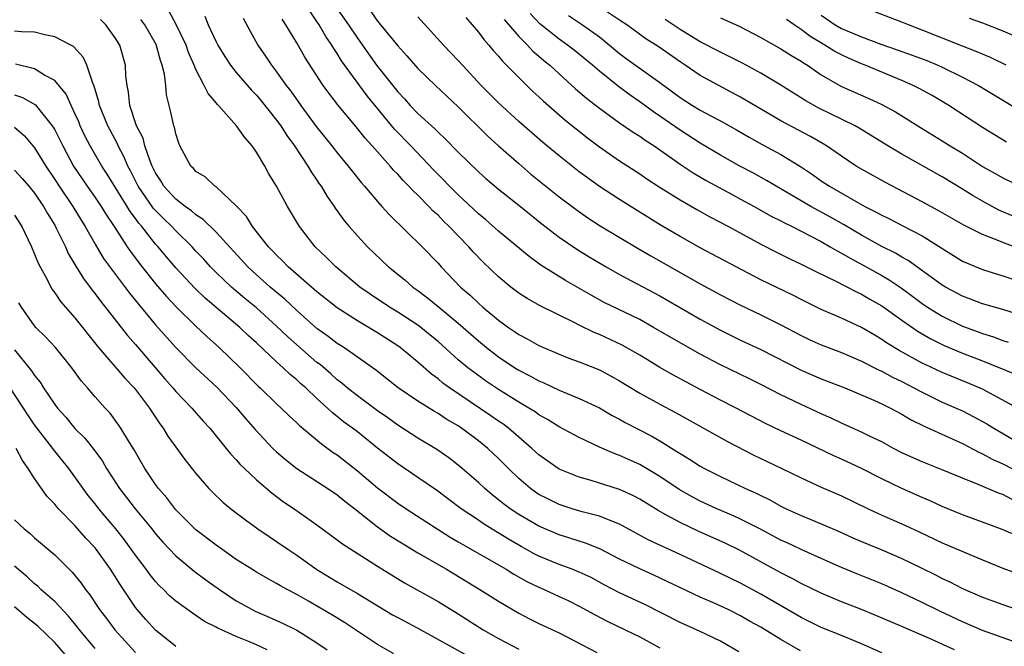
# Model space of a CAD drawing. Units: inches. Extents: x 2574000 to 2577000, y 1545000 to 1548000.
# Drawn here: x 2575320 to 2575417, y 1545081 to 1545144 of the extents above; entities that cross this region are included whole.
import ezdxf

# ---------------------------------------------------------------- set-up
doc = ezdxf.new("R2010")
doc.units = ezdxf.units.IN
doc.header["$MEASUREMENT"] = 0
doc.layers.add('LD25741545_2ft', color=113, linetype='Continuous')

msp = doc.modelspace()

# ---------------------------------------------------------------- linework, layer by layer
at = {"layer": 'LD25741545_2ft'}
for points, elevation in [([(2575419, 1545081.514), (2575415, 1545082.935), (2575413, 1545083.778), (2575410.813, 1545084.813), (2575409, 1545085.723), (2575407, 1545086.677), (2575405, 1545087.565), (2575402.54, 1545088.54), (2575401, 1545089.176), (2575399, 1545090.079), (2575397, 1545090.956), (2575395.614, 1545091.614), (2575395, 1545091.888), (2575392.917, 1545093), (2575391, 1545093.983), (2575390.302, 1545094.302), (2575388.656, 1545095), (2575387, 1545095.776), (2575386.197, 1545096.197), (2575384.924, 1545096.924), (2575383, 1545098.192), (2575381, 1545099.389), (2575379, 1545100.303), (2575378.478, 1545100.478), (2575377, 1545101.121), (2575375, 1545102.063), (2575373, 1545103.132), (2575371.853, 1545103.853), (2575371, 1545104.335), (2575370.62, 1545104.62), (2575370.017, 1545105), (2575369, 1545105.592), (2575367, 1545106.826), (2575365.706, 1545107.706), (2575364.539, 1545108.539), (2575363.943, 1545109), (2575363, 1545109.79), (2575361, 1545111.594), (2575360.238, 1545112.237), (2575359.281, 1545113), (2575359, 1545113.209), (2575357, 1545114.511), (2575356.193, 1545115), (2575354.283, 1545116.283), (2575353.252, 1545117), (2575350.869, 1545119), (2575349.936, 1545119.936), (2575348.827, 1545121), (2575347.273, 1545123), (2575347.164, 1545123.164), (2575346.066, 1545125), (2575344.993, 1545127), (2575344.237, 1545128.237), (2575343.844, 1545129), (2575343, 1545130.384), (2575342.557, 1545131), (2575341.832, 1545131.832), (2575341.019, 1545133), (2575339.245, 1545135), (2575339.119, 1545135.119), (2575339, 1545135.278), (2575338.198, 1545136.198), (2575337.811, 1545137), (2575337, 1545138.559), (2575336.826, 1545139), (2575336.274, 1545140.274), (2575336.026, 1545141), (2575335.034, 1545143.034), (2575334.334, 1545144.334)], 8178), ([(2575417.932, 1545095.932), (2575417, 1545096.407), (2575416.562, 1545096.562), (2575414.574, 1545097.426), (2575413, 1545098.042), (2575411, 1545098.871), (2575409, 1545099.653), (2575407, 1545100.558), (2575406.15, 1545101), (2575405, 1545101.63), (2575403.799, 1545102.201), (2575403, 1545102.602), (2575401, 1545103.489), (2575399.983, 1545103.983), (2575399, 1545104.417), (2575397, 1545105.338), (2575395, 1545106.299), (2575393, 1545107.328), (2575391.882, 1545107.882), (2575389, 1545109.273), (2575387, 1545110.331), (2575385.292, 1545111.292), (2575382.373, 1545113), (2575381, 1545113.763), (2575377.48, 1545115.48), (2575376.178, 1545116.178), (2575373.641, 1545117.641), (2575371.182, 1545119.182), (2575370.022, 1545120.022), (2575367, 1545122.548), (2575365.696, 1545123.696), (2575365, 1545124.261), (2575363, 1545126.143), (2575360.601, 1545128.601), (2575358.318, 1545131), (2575356.67, 1545132.67), (2575353.961, 1545135.96), (2575351.436, 1545139.436), (2575351, 1545140.16), (2575350.656, 1545140.655), (2575350.464, 1545141), (2575349.863, 1545141.863), (2575349.211, 1545143), (2575349, 1545143.338), (2575348.326, 1545144.326)], 8186), ([(2575350.838, 1545144.838), (2575352.122, 1545143), (2575353, 1545141.682), (2575354.902, 1545139), (2575357, 1545136.362), (2575357.666, 1545135.666), (2575358.245, 1545135), (2575359, 1545134.213), (2575360.686, 1545132.686), (2575361, 1545132.356), (2575361.713, 1545131.713), (2575363, 1545130.37), (2575365, 1545128.417), (2575365.753, 1545127.753), (2575367, 1545126.698), (2575369, 1545125.125), (2575371.281, 1545123.281), (2575373, 1545121.956), (2575374.75, 1545120.75), (2575375.99, 1545119.99), (2575377.669, 1545119), (2575379, 1545118.253), (2575383, 1545116.126), (2575387, 1545113.826), (2575389, 1545112.714), (2575391, 1545111.728), (2575393, 1545110.797), (2575397, 1545108.753), (2575399, 1545107.9), (2575401.324, 1545107), (2575404.223, 1545105.777), (2575405, 1545105.422), (2575405.862, 1545105), (2575407, 1545104.385), (2575407.857, 1545103.856), (2575409.191, 1545103.191), (2575413, 1545101.481), (2575414.622, 1545100.622), (2575415, 1545100.463), (2575415.934, 1545099.934), (2575417, 1545099.448), (2575419, 1545098.439)], 8188), ([(2575354.325, 1545144.326), (2575355, 1545143.37), (2575355.18, 1545143.181), (2575357, 1545140.913), (2575357.924, 1545139.924), (2575359, 1545138.688), (2575360.736, 1545137), (2575363, 1545134.888), (2575365.953, 1545131.953), (2575367.003, 1545131.003), (2575369, 1545129.238), (2575370.21, 1545128.21), (2575373, 1545125.955), (2575374.686, 1545124.686), (2575375.869, 1545123.869), (2575377.084, 1545123.084), (2575380.833, 1545120.833), (2575382.096, 1545120.096), (2575387, 1545117.323), (2575389, 1545116.239), (2575391, 1545115.203), (2575393, 1545114.25), (2575395, 1545113.264), (2575397, 1545112.19), (2575397.803, 1545111.803), (2575399, 1545111.256), (2575401, 1545110.503), (2575403, 1545109.653), (2575404.75, 1545108.749), (2575405, 1545108.646), (2575406.059, 1545108.059), (2575407, 1545107.618), (2575408.196, 1545107), (2575409, 1545106.561), (2575411, 1545105.595), (2575412.378, 1545105), (2575413, 1545104.713), (2575414.139, 1545104.139), (2575415, 1545103.667), (2575415.423, 1545103.423), (2575416.097, 1545103), (2575419, 1545101.323)], 8190), ([(2575419, 1545114.14), (2575417, 1545114.769), (2575415, 1545115.343), (2575413.805, 1545115.805), (2575413, 1545116.093), (2575411.316, 1545117), (2575411, 1545117.19), (2575407.616, 1545119.617), (2575407, 1545119.958), (2575406.359, 1545120.358), (2575405, 1545121.034), (2575403, 1545122.128), (2575401.197, 1545123.197), (2575399.928, 1545123.928), (2575397.983, 1545125), (2575393.572, 1545127.572), (2575392.282, 1545128.282), (2575390.924, 1545129), (2575389, 1545130.086), (2575387, 1545131.257), (2575385, 1545132.558), (2575383, 1545133.952), (2575382.366, 1545134.366), (2575381, 1545135.384), (2575380.042, 1545136.042), (2575378.893, 1545136.893), (2575377, 1545138.394), (2575376.307, 1545139), (2575374.493, 1545140.494), (2575373.838, 1545141), (2575373, 1545141.57), (2575371.093, 1545143.094), (2575370.131, 1545144.131)], 8198), ([(2575418.123, 1545121), (2575417, 1545121.405), (2575416.287, 1545121.713), (2575415, 1545122.196), (2575413.141, 1545123.141), (2575410.592, 1545124.592), (2575409, 1545125.461), (2575405.367, 1545127.367), (2575403, 1545128.685), (2575402.472, 1545129), (2575401, 1545129.97), (2575399.506, 1545131), (2575399.193, 1545131.193), (2575397.928, 1545131.928), (2575395, 1545133.49), (2575391, 1545135.83), (2575387, 1545137.987), (2575385.513, 1545139), (2575385, 1545139.329), (2575382.841, 1545140.841), (2575381.62, 1545141.62), (2575379.721, 1545143), (2575379, 1545143.458), (2575376.722, 1545145)], 8202), ([(2575417.335, 1545139), (2575415.775, 1545139.775), (2575415, 1545140.084), (2575414.377, 1545140.376), (2575413, 1545140.887), (2575409, 1545142.493), (2575407.662, 1545143), (2575407, 1545143.285), (2575404.309, 1545144.309)], 8212), ([(2575405, 1545080.703), (2575403, 1545081.619), (2575401, 1545082.448), (2575399, 1545083.233), (2575397, 1545084.21), (2575393, 1545086.529), (2575391, 1545087.611), (2575389, 1545088.596), (2575385, 1545090.471), (2575381.903, 1545091.903), (2575379, 1545093.49), (2575378.228, 1545093.772), (2575377, 1545094.284), (2575375.294, 1545094.706), (2575374.308, 1545095), (2575373, 1545095.427), (2575371.943, 1545095.942), (2575371, 1545096.434), (2575370.657, 1545096.658), (2575370.179, 1545097), (2575369, 1545097.993), (2575367.976, 1545099), (2575367, 1545099.997), (2575365.94, 1545101), (2575365, 1545101.755), (2575363.321, 1545103), (2575363, 1545103.216), (2575361.876, 1545103.876), (2575361, 1545104.467), (2575360.656, 1545104.656), (2575359, 1545105.688), (2575357.042, 1545107), (2575354.791, 1545108.791), (2575351.659, 1545111), (2575351, 1545111.414), (2575350.105, 1545112.104), (2575349, 1545112.883), (2575347, 1545114.658), (2575345.8, 1545115.8), (2575344.37, 1545117), (2575342.589, 1545118.589), (2575342.156, 1545119), (2575339, 1545122.444), (2575337.71, 1545123.71), (2575337, 1545124.15), (2575336.551, 1545124.551), (2575335.918, 1545125), (2575335, 1545125.72), (2575333.824, 1545127), (2575333.523, 1545127.523), (2575333, 1545128.312), (2575332.661, 1545129), (2575332.423, 1545129.577), (2575331.939, 1545131), (2575331.75, 1545131.75), (2575331.109, 1545133), (2575330.445, 1545135), (2575330.322, 1545136.322), (2575330.169, 1545137), (2575330.056, 1545137.944), (2575330.012, 1545139), (2575329.445, 1545141), (2575329, 1545141.728), (2575328.073, 1545143), (2575327.53, 1545143.53)], 8174), ([(2575412.229, 1545081), (2575409.969, 1545082.031), (2575407, 1545083.324), (2575404.425, 1545084.425), (2575403, 1545085.011), (2575401, 1545085.788), (2575399, 1545086.634), (2575397, 1545087.605), (2575396.101, 1545088.101), (2575395, 1545088.642), (2575390.892, 1545090.892), (2575389.545, 1545091.545), (2575386.782, 1545092.782), (2575385, 1545093.628), (2575383.579, 1545094.421), (2575382.823, 1545094.823), (2575381, 1545095.948), (2575380.312, 1545096.312), (2575379, 1545096.933), (2575376.197, 1545097.802), (2575375, 1545098.128), (2575373, 1545098.95), (2575371.784, 1545099.784), (2575371, 1545100.352), (2575370.309, 1545101), (2575367.975, 1545103), (2575367.418, 1545103.418), (2575367, 1545103.69), (2575366.232, 1545104.232), (2575362.146, 1545107), (2575361.479, 1545107.479), (2575361, 1545107.885), (2575360.346, 1545108.346), (2575359, 1545109.547), (2575358.195, 1545110.195), (2575357.26, 1545111), (2575357.11, 1545111.109), (2575355, 1545112.465), (2575353, 1545113.658), (2575351, 1545114.936), (2575349, 1545116.514), (2575346.147, 1545119), (2575345.595, 1545119.594), (2575345, 1545120.144), (2575344.59, 1545120.59), (2575344.182, 1545121), (2575342.602, 1545123), (2575342.002, 1545124.002), (2575341.044, 1545125), (2575341, 1545125.062), (2575339, 1545126.924), (2575338.879, 1545127), (2575337.924, 1545127.924), (2575337, 1545128.458), (2575336.756, 1545128.756), (2575336.479, 1545129), (2575335.406, 1545131), (2575335.285, 1545131.285), (2575335, 1545132.179), (2575334.864, 1545132.864), (2575334.811, 1545133), (2575334.484, 1545134.484), (2575334.076, 1545136.077), (2575334, 1545137), (2575333.875, 1545138.125), (2575333.663, 1545139), (2575333.482, 1545139.482), (2575333.042, 1545141.042), (2575331.919, 1545143), (2575331.547, 1545143.547)], 8176), ([(2575337.874, 1545143.874), (2575338.215, 1545143), (2575339, 1545141.32), (2575339.166, 1545141), (2575339.852, 1545139.852), (2575340.419, 1545139), (2575341, 1545138.274), (2575342.513, 1545136.513), (2575343, 1545136.024), (2575343.465, 1545135.465), (2575345, 1545133.552), (2575345.406, 1545133), (2575346.014, 1545132.015), (2575346.779, 1545131), (2575348.094, 1545129), (2575348.419, 1545128.419), (2575349, 1545127.584), (2575349.229, 1545127.228), (2575349.4, 1545127), (2575349.995, 1545125.995), (2575350.698, 1545125), (2575350.813, 1545124.813), (2575351.646, 1545123.646), (2575352.189, 1545123), (2575353, 1545122.077), (2575353.992, 1545121), (2575356.086, 1545119), (2575357.702, 1545117.702), (2575358.504, 1545117), (2575359, 1545116.651), (2575359.941, 1545115.941), (2575361, 1545115.075), (2575363, 1545113.414), (2575365, 1545111.654), (2575365.806, 1545111), (2575367, 1545110.085), (2575368.613, 1545109), (2575369, 1545108.757), (2575370.16, 1545108.16), (2575371, 1545107.683), (2575371.487, 1545107.487), (2575373, 1545106.757), (2575375, 1545105.947), (2575377, 1545105.001), (2575378.263, 1545104.263), (2575379, 1545103.884), (2575379.565, 1545103.565), (2575382.202, 1545102.203), (2575383, 1545101.733), (2575384.695, 1545100.695), (2575385, 1545100.481), (2575385.939, 1545099.938), (2575387, 1545099.241), (2575387.434, 1545099), (2575389, 1545098.191), (2575391.496, 1545097), (2575392.547, 1545096.547), (2575393, 1545096.311), (2575393.888, 1545095.889), (2575395, 1545095.261), (2575395.532, 1545095), (2575397, 1545094.324), (2575397.955, 1545093.955), (2575399, 1545093.523), (2575400.764, 1545092.764), (2575402.133, 1545092.133), (2575403, 1545091.757), (2575405, 1545090.942), (2575407, 1545090.077), (2575408.83, 1545089.17), (2575410.409, 1545088.41), (2575411, 1545088.103), (2575411.76, 1545087.76), (2575413, 1545087.109), (2575415, 1545086.226), (2575417, 1545085.508), (2575419, 1545084.832)], 8180), ([(2575341.678, 1545143.678), (2575342.368, 1545142.368), (2575343.135, 1545141), (2575343.903, 1545139.903), (2575344.488, 1545139), (2575345, 1545138.344), (2575345.941, 1545137), (2575346.41, 1545136.41), (2575347.402, 1545135), (2575348.927, 1545132.927), (2575350.477, 1545131), (2575350.697, 1545130.697), (2575351, 1545130.318), (2575352.094, 1545129), (2575352.476, 1545128.476), (2575353.37, 1545127.37), (2575353.702, 1545127), (2575355, 1545125.473), (2575355.442, 1545125), (2575356.174, 1545124.174), (2575359.415, 1545121), (2575361, 1545119.368), (2575361.323, 1545119), (2575363.239, 1545117), (2575364.184, 1545116.184), (2575365, 1545115.394), (2575365.447, 1545115), (2575367, 1545113.71), (2575367.982, 1545113), (2575368.593, 1545112.593), (2575369, 1545112.296), (2575369.856, 1545111.856), (2575371, 1545111.189), (2575373, 1545110.338), (2575373.955, 1545109.955), (2575375, 1545109.576), (2575377, 1545108.776), (2575378.167, 1545108.167), (2575379, 1545107.687), (2575381, 1545106.472), (2575383, 1545105.38), (2575384.554, 1545104.554), (2575389.69, 1545101.69), (2575392.318, 1545100.318), (2575395.1, 1545099), (2575397, 1545098.067), (2575399, 1545097.159), (2575401, 1545096.293), (2575403.658, 1545095), (2575405, 1545094.384), (2575407, 1545093.524), (2575408.723, 1545092.723), (2575411, 1545091.625), (2575415, 1545089.928), (2575417, 1545089.12), (2575419, 1545088.393)], 8182), ([(2575418.37, 1545092.37), (2575416.78, 1545093), (2575415, 1545093.68), (2575413, 1545094.416), (2575411, 1545095.24), (2575409.803, 1545095.803), (2575409, 1545096.137), (2575407, 1545097.013), (2575405, 1545097.973), (2575403, 1545099.001), (2575401, 1545099.923), (2575400.251, 1545100.251), (2575397, 1545101.811), (2575395, 1545102.737), (2575393.47, 1545103.47), (2575390.569, 1545105), (2575389, 1545105.794), (2575387, 1545106.832), (2575384.29, 1545108.29), (2575383, 1545109.032), (2575381.764, 1545109.764), (2575381, 1545110.24), (2575379.247, 1545111.247), (2575377, 1545112.283), (2575376.487, 1545112.486), (2575375, 1545113.208), (2575374.567, 1545113.433), (2575371.122, 1545115.122), (2575369.846, 1545115.846), (2575369, 1545116.405), (2575368.224, 1545117), (2575367, 1545118.014), (2575365.471, 1545119.472), (2575364.488, 1545120.488), (2575364.047, 1545121), (2575363, 1545122.066), (2575362.117, 1545123), (2575361.544, 1545123.544), (2575361, 1545124.12), (2575360.534, 1545124.534), (2575360.105, 1545125), (2575359, 1545126.114), (2575358.537, 1545126.537), (2575358.121, 1545127), (2575357.555, 1545127.555), (2575357, 1545128.194), (2575356.601, 1545128.6), (2575356.265, 1545129), (2575355, 1545130.396), (2575354.472, 1545131), (2575353.763, 1545131.763), (2575353, 1545132.732), (2575351.059, 1545135.059), (2575350.194, 1545136.194), (2575349.626, 1545137), (2575347.803, 1545139.803), (2575347, 1545141.219), (2575345.918, 1545143), (2575345.558, 1545143.558)], 8184), ([(2575418.459, 1545105), (2575415, 1545106.857), (2575413.498, 1545107.498), (2575411, 1545108.513), (2575409.299, 1545109.299), (2575409, 1545109.453), (2575406.71, 1545110.71), (2575405.472, 1545111.472), (2575405, 1545111.808), (2575404.245, 1545112.245), (2575403, 1545113.001), (2575401, 1545113.91), (2575399, 1545114.759), (2575397, 1545115.748), (2575396.178, 1545116.178), (2575393, 1545117.722), (2575390.552, 1545119), (2575387, 1545120.891), (2575385, 1545122.008), (2575383.114, 1545123.114), (2575379, 1545125.679), (2575377, 1545126.974), (2575375.814, 1545127.814), (2575375, 1545128.427), (2575373, 1545130.017), (2575371.372, 1545131.372), (2575369, 1545133.43), (2575367, 1545135.268), (2575365.294, 1545137), (2575363.425, 1545139), (2575363, 1545139.479), (2575361.548, 1545141), (2575359, 1545143.801)], 8192), ([(2575363.745, 1545143.745), (2575365, 1545142.29), (2575365.539, 1545141.539), (2575366.04, 1545141), (2575366.47, 1545140.47), (2575367, 1545139.888), (2575367.391, 1545139.391), (2575367.806, 1545139), (2575369, 1545137.768), (2575370.405, 1545136.406), (2575371, 1545135.872), (2575371.445, 1545135.445), (2575373.59, 1545133.59), (2575375.81, 1545131.81), (2575377, 1545130.92), (2575379, 1545129.516), (2575381, 1545128.214), (2575381.721, 1545127.721), (2575382.938, 1545126.937), (2575385, 1545125.64), (2575386.679, 1545124.679), (2575387.965, 1545123.965), (2575389.803, 1545123), (2575393, 1545121.247), (2575394.483, 1545120.483), (2575395.82, 1545119.82), (2575397, 1545119.279), (2575398.516, 1545118.516), (2575400.382, 1545117.618), (2575402.509, 1545116.509), (2575403, 1545116.297), (2575403.812, 1545115.812), (2575405, 1545115.147), (2575407, 1545113.706), (2575408.594, 1545112.594), (2575409.855, 1545111.855), (2575411.201, 1545111.201), (2575413, 1545110.436), (2575415, 1545109.663), (2575418.322, 1545108.323)], 8194), ([(2575367.545, 1545143.544), (2575369, 1545141.86), (2575369.867, 1545141), (2575370.404, 1545140.404), (2575371, 1545139.906), (2575371.479, 1545139.479), (2575372.081, 1545139), (2575373, 1545138.133), (2575374.644, 1545136.644), (2575375.716, 1545135.716), (2575377, 1545134.728), (2575379, 1545133.291), (2575380.353, 1545132.353), (2575381, 1545131.953), (2575381.552, 1545131.552), (2575382.432, 1545131), (2575385, 1545129.191), (2575386.313, 1545128.313), (2575387.579, 1545127.579), (2575390.165, 1545126.165), (2575391, 1545125.73), (2575392.337, 1545125), (2575394.04, 1545124.04), (2575395, 1545123.558), (2575395.357, 1545123.356), (2575396.104, 1545123), (2575397.916, 1545122.084), (2575399, 1545121.508), (2575399.894, 1545121), (2575400.581, 1545120.581), (2575401, 1545120.373), (2575401.857, 1545119.857), (2575403.167, 1545119.167), (2575405, 1545118.144), (2575405.728, 1545117.727), (2575406.915, 1545116.914), (2575408.074, 1545116.074), (2575409, 1545115.376), (2575409.55, 1545115), (2575411, 1545114.096), (2575413, 1545113.126), (2575414.559, 1545112.56), (2575415, 1545112.385), (2575416.068, 1545112.068), (2575417, 1545111.709), (2575417.544, 1545111.543)], 8196), ([(2575373.934, 1545143.934), (2575375.34, 1545143), (2575377, 1545141.806), (2575378.01, 1545141), (2575379, 1545140.164), (2575379.671, 1545139.671), (2575382.064, 1545137.936), (2575383, 1545137.276), (2575385, 1545135.797), (2575386.239, 1545135), (2575387, 1545134.535), (2575389.306, 1545133.306), (2575390.595, 1545132.595), (2575391.86, 1545131.86), (2575393.142, 1545131.142), (2575395, 1545130.131), (2575396.941, 1545128.941), (2575398.146, 1545128.146), (2575399, 1545127.548), (2575399.824, 1545127), (2575402.624, 1545125.376), (2575403.311, 1545125), (2575404.436, 1545124.436), (2575405, 1545124.113), (2575405.755, 1545123.755), (2575407.08, 1545123.08), (2575409, 1545122.062), (2575413, 1545119.581), (2575413.389, 1545119.389), (2575415, 1545118.724), (2575417, 1545118.121), (2575419, 1545117.451)], 8200), ([(2575418.02, 1545124.02), (2575416.625, 1545124.624), (2575415, 1545125.501), (2575414.048, 1545126.048), (2575413, 1545126.715), (2575411, 1545127.925), (2575407, 1545130.164), (2575405.618, 1545131), (2575402.768, 1545132.768), (2575402.356, 1545133), (2575398.75, 1545134.75), (2575397.471, 1545135.471), (2575395, 1545137.027), (2575393, 1545138.217), (2575391.2, 1545139.2), (2575389.879, 1545139.879), (2575389, 1545140.286), (2575387, 1545141.33), (2575385, 1545142.543), (2575383.534, 1545143.534)], 8204), ([(2575389, 1545143.707), (2575390.863, 1545142.863), (2575393, 1545141.762), (2575395, 1545140.638), (2575395.986, 1545139.986), (2575397, 1545139.41), (2575397.236, 1545139.236), (2575397.643, 1545139), (2575399, 1545138.06), (2575400.93, 1545136.93), (2575403.713, 1545135.714), (2575405, 1545135.114), (2575406.371, 1545134.371), (2575408.825, 1545132.825), (2575411, 1545131.506), (2575411.79, 1545131), (2575413, 1545130.261), (2575415, 1545128.962), (2575416.261, 1545128.261), (2575417, 1545127.822), (2575419, 1545126.857)], 8206), ([(2575417.383, 1545131.384), (2575415, 1545132.822), (2575411.643, 1545135), (2575409.985, 1545135.985), (2575408.697, 1545136.697), (2575408.106, 1545137), (2575407, 1545137.486), (2575403.357, 1545139), (2575403, 1545139.134), (2575401.689, 1545139.689), (2575401, 1545140.018), (2575400.353, 1545140.353), (2575399.353, 1545141), (2575397.865, 1545141.865), (2575397, 1545142.539), (2575396.311, 1545143), (2575395.549, 1545143.549)], 8208), ([(2575399, 1545143.973), (2575400.382, 1545143), (2575401, 1545142.639), (2575403, 1545141.799), (2575404.899, 1545141.101), (2575406.541, 1545140.54), (2575408.008, 1545140.009), (2575409.453, 1545139.453), (2575410.567, 1545139), (2575411, 1545138.804), (2575413, 1545137.829), (2575414.592, 1545137), (2575419, 1545134.346)], 8210), ([(2575413.66, 1545143.66), (2575415, 1545143.189), (2575417, 1545142.42), (2575419, 1545141.561)], 8214), ([(2575396.928, 1545080.929), (2575395, 1545082.04), (2575393, 1545083.263), (2575391.872, 1545083.872), (2575391, 1545084.381), (2575389.774, 1545085), (2575388.329, 1545085.671), (2575387, 1545086.245), (2575382.415, 1545088.415), (2575381, 1545089.032), (2575379, 1545090.019), (2575377.039, 1545091.039), (2575375.608, 1545091.608), (2575375, 1545091.782), (2575374.082, 1545092.082), (2575373, 1545092.405), (2575371, 1545093.268), (2575369, 1545094.435), (2575368.149, 1545095), (2575367.491, 1545095.491), (2575367, 1545095.904), (2575366.377, 1545096.377), (2575365.633, 1545097), (2575365, 1545097.606), (2575363.398, 1545099), (2575363, 1545099.333), (2575362.056, 1545100.056), (2575360.877, 1545100.877), (2575359, 1545102.014), (2575357, 1545103.307), (2575356.017, 1545104.017), (2575355, 1545104.722), (2575353, 1545106.212), (2575352.007, 1545107), (2575351.467, 1545107.467), (2575351, 1545107.807), (2575350.375, 1545108.375), (2575349.3, 1545109.3), (2575349, 1545109.517), (2575347, 1545111.253), (2575346.081, 1545112.081), (2575345, 1545113.13), (2575343, 1545114.925), (2575341.86, 1545115.86), (2575340.513, 1545117), (2575339, 1545118.454), (2575338.455, 1545119), (2575337.766, 1545119.766), (2575337, 1545120.569), (2575336.613, 1545121), (2575335, 1545122.578), (2575334.612, 1545123), (2575333.786, 1545123.787), (2575333, 1545124.582), (2575332.802, 1545124.802), (2575331.281, 1545127), (2575330.515, 1545128.516), (2575330.25, 1545129), (2575329.885, 1545129.885), (2575329.292, 1545131), (2575329.207, 1545131.207), (2575328.247, 1545133), (2575327.447, 1545135), (2575327.38, 1545135.38), (2575326.915, 1545136.915), (2575326.766, 1545137.234), (2575326.172, 1545139), (2575325.807, 1545139.807), (2575324.85, 1545140.85), (2575324.583, 1545141), (2575323, 1545141.81), (2575321.999, 1545142.001), (2575321, 1545142.279), (2575319.691, 1545142.309), (2575319, 1545142.386)], 8172), ([(2575390.828, 1545080.829), (2575389, 1545081.86), (2575387, 1545082.828), (2575385, 1545083.711), (2575381.507, 1545085.506), (2575379, 1545086.673), (2575377.472, 1545087.473), (2575376.174, 1545088.174), (2575375, 1545088.729), (2575374.316, 1545089), (2575373, 1545089.473), (2575371, 1545090.313), (2575370.544, 1545090.544), (2575369.252, 1545091.252), (2575367.976, 1545091.977), (2575365.507, 1545093.507), (2575365, 1545093.861), (2575363.283, 1545095), (2575360.842, 1545096.842), (2575359, 1545098.117), (2575357, 1545099.45), (2575355, 1545101.022), (2575353, 1545102.63), (2575352.525, 1545103), (2575351.644, 1545103.644), (2575351, 1545104.168), (2575350.524, 1545104.524), (2575350.031, 1545105), (2575349, 1545105.929), (2575347.882, 1545107), (2575347.408, 1545107.409), (2575347, 1545107.801), (2575346.334, 1545108.334), (2575345.657, 1545109), (2575345, 1545109.585), (2575343, 1545111.468), (2575342.188, 1545112.188), (2575341.34, 1545113), (2575337.909, 1545115.91), (2575336.888, 1545116.888), (2575335, 1545118.895), (2575334.032, 1545120.032), (2575333.236, 1545121), (2575333, 1545121.258), (2575331.627, 1545123), (2575331.33, 1545123.33), (2575331, 1545123.807), (2575330.485, 1545124.485), (2575330.184, 1545125), (2575328.197, 1545128.197), (2575327.67, 1545129), (2575326.515, 1545131), (2575325.995, 1545131.995), (2575325.518, 1545133), (2575325.372, 1545133.372), (2575325, 1545134.22), (2575324.624, 1545135), (2575324.128, 1545136.128), (2575323, 1545137.469), (2575321.973, 1545138.027), (2575321, 1545138.653), (2575319.109, 1545139.109)], 8170), ([(2575319, 1545136.048), (2575319.797, 1545135.797), (2575321.085, 1545135.085), (2575321.687, 1545134.313), (2575322.755, 1545133), (2575322.854, 1545132.854), (2575323, 1545132.589), (2575323.532, 1545131.532), (2575323.782, 1545131), (2575324.85, 1545129), (2575326.195, 1545127), (2575327, 1545125.869), (2575327.591, 1545125), (2575328.119, 1545124.119), (2575328.874, 1545123), (2575330.179, 1545121), (2575330.508, 1545120.508), (2575331.366, 1545119.366), (2575333, 1545117.304), (2575334.063, 1545116.063), (2575335.042, 1545115.042), (2575337, 1545113.121), (2575338.084, 1545112.084), (2575339.308, 1545111), (2575341.367, 1545109), (2575343.174, 1545107.174), (2575343.372, 1545107), (2575345, 1545105.425), (2575345.46, 1545105), (2575346.234, 1545104.234), (2575347, 1545103.519), (2575347.255, 1545103.255), (2575349.434, 1545101.434), (2575350.602, 1545100.602), (2575351, 1545100.341), (2575353, 1545098.782), (2575355, 1545097.083), (2575357, 1545095.568), (2575357.841, 1545095), (2575360.907, 1545093), (2575362.198, 1545092.198), (2575363, 1545091.736), (2575363.455, 1545091.455), (2575367.743, 1545089), (2575368.521, 1545088.521), (2575369.803, 1545087.803), (2575371, 1545087.217), (2575371.51, 1545087), (2575373, 1545086.314), (2575373.897, 1545085.897), (2575375, 1545085.357), (2575376.508, 1545084.507), (2575377.822, 1545083.822), (2575379.569, 1545083), (2575381, 1545082.293), (2575383, 1545081.221)], 8168), ([(2575319, 1545132.844), (2575319.994, 1545131.994), (2575321, 1545130.822), (2575322.104, 1545129), (2575323, 1545127.679), (2575323.43, 1545127), (2575324.78, 1545125), (2575325.618, 1545123.618), (2575326.013, 1545123), (2575327, 1545121.248), (2575327.843, 1545119.843), (2575330.395, 1545116.395), (2575331.287, 1545115.287), (2575333, 1545113.263), (2575335, 1545110.99), (2575336.99, 1545108.99), (2575339.071, 1545107.071), (2575341, 1545105.045), (2575341.936, 1545103.936), (2575342.871, 1545102.871), (2575344.631, 1545101), (2575345, 1545100.645), (2575345.881, 1545099.881), (2575346.993, 1545099), (2575350.083, 1545097), (2575351, 1545096.375), (2575351.751, 1545095.751), (2575352.742, 1545095), (2575355, 1545093.217), (2575356.296, 1545092.295), (2575357.528, 1545091.528), (2575359, 1545090.648), (2575361.827, 1545089), (2575365.158, 1545087), (2575367, 1545085.854), (2575369, 1545084.661), (2575370.087, 1545084.087), (2575371, 1545083.629), (2575373, 1545082.71), (2575376.756, 1545080.756)], 8166), ([(2575319, 1545128.605), (2575319.772, 1545127.772), (2575320.433, 1545127), (2575321, 1545126.316), (2575321.892, 1545125), (2575322.278, 1545124.278), (2575323, 1545123.123), (2575323.15, 1545122.85), (2575324.053, 1545121), (2575324.341, 1545120.341), (2575325.075, 1545119.075), (2575325.837, 1545117.837), (2575326.697, 1545116.697), (2575327, 1545116.33), (2575327.563, 1545115.563), (2575330.205, 1545112.206), (2575331, 1545111.313), (2575333.903, 1545107.903), (2575334.711, 1545107), (2575335, 1545106.644), (2575336.578, 1545105), (2575337.706, 1545103.706), (2575338.362, 1545103), (2575340.006, 1545101), (2575340.439, 1545100.439), (2575341, 1545099.866), (2575341.398, 1545099.398), (2575341.811, 1545099), (2575343, 1545097.886), (2575344.541, 1545096.541), (2575345.689, 1545095.689), (2575346.724, 1545095), (2575349, 1545093.403), (2575351, 1545091.924), (2575351.52, 1545091.521), (2575355, 1545089.328), (2575357.671, 1545087.671), (2575361, 1545085.809), (2575363, 1545084.574), (2575365.49, 1545083), (2575367, 1545082.146), (2575369, 1545081.078)], 8164), ([(2575319, 1545124.139), (2575319.728, 1545123), (2575320.688, 1545121), (2575321, 1545120.26), (2575321.354, 1545119.354), (2575321.536, 1545119), (2575322.197, 1545117.803), (2575322.596, 1545117), (2575322.747, 1545116.747), (2575323, 1545116.431), (2575323.576, 1545115.576), (2575325, 1545113.94), (2575327.333, 1545111), (2575329.958, 1545107.958), (2575330.873, 1545107), (2575331, 1545106.846), (2575332.376, 1545105), (2575332.613, 1545104.613), (2575333.417, 1545103.417), (2575333.739, 1545103), (2575334.218, 1545102.217), (2575335, 1545101.128), (2575335.899, 1545099.899), (2575337, 1545098.499), (2575338.283, 1545097), (2575338.637, 1545096.637), (2575339.656, 1545095.655), (2575340.468, 1545095), (2575341.895, 1545093.895), (2575343.14, 1545093), (2575344.247, 1545092.247), (2575345, 1545091.77), (2575346.103, 1545091), (2575347, 1545090.403), (2575348.977, 1545088.978), (2575350.231, 1545088.231), (2575351, 1545087.755), (2575353, 1545086.615), (2575356.497, 1545084.498), (2575357, 1545084.208), (2575359, 1545083.154), (2575364.249, 1545080.249)], 8162), ([(2575356.605, 1545080.605), (2575355, 1545081.539), (2575353, 1545082.857), (2575351.722, 1545083.722), (2575350.481, 1545084.481), (2575348.153, 1545085.848), (2575347, 1545086.499), (2575346.032, 1545087), (2575345.368, 1545087.368), (2575345, 1545087.604), (2575344.085, 1545088.085), (2575343, 1545088.713), (2575342.538, 1545089), (2575341, 1545089.985), (2575339.559, 1545091), (2575339, 1545091.397), (2575337, 1545092.926), (2575335, 1545094.916), (2575334.095, 1545096.095), (2575333.292, 1545097), (2575333, 1545097.4), (2575331.93, 1545099), (2575330.865, 1545100.864), (2575330.405, 1545101.595), (2575329.563, 1545103), (2575329, 1545103.796), (2575328.478, 1545104.478), (2575327.988, 1545105), (2575327, 1545106.104), (2575326.244, 1545107), (2575325.658, 1545107.658), (2575324.703, 1545109), (2575323.062, 1545111), (2575322.07, 1545112.07), (2575321.124, 1545113), (2575321, 1545113.141), (2575319.698, 1545115), (2575319.448, 1545115.448)], 8160), ([(2575319, 1545110.779), (2575320.695, 1545108.695), (2575321, 1545108.208), (2575321.549, 1545107.549), (2575321.893, 1545107), (2575323, 1545105.352), (2575323.265, 1545105), (2575324.091, 1545104.091), (2575325, 1545102.969), (2575325.994, 1545101.994), (2575326.872, 1545100.872), (2575327.716, 1545099.716), (2575328.127, 1545099), (2575329.421, 1545097), (2575330.118, 1545096.117), (2575330.961, 1545095), (2575332.612, 1545093), (2575333, 1545092.509), (2575333.708, 1545091.708), (2575335, 1545090.35), (2575336.828, 1545088.828), (2575337.971, 1545087.97), (2575339.324, 1545087), (2575341, 1545085.884), (2575341.562, 1545085.562), (2575342.86, 1545084.86), (2575344.264, 1545084.264), (2575345.639, 1545083.639), (2575347, 1545082.966), (2575349, 1545081.716), (2575350.004, 1545081)], 8158), ([(2575344.044, 1545081), (2575343, 1545081.495), (2575342.127, 1545081.873), (2575341, 1545082.335), (2575339.156, 1545083.156), (2575339, 1545083.255), (2575337.841, 1545083.841), (2575336.643, 1545084.644), (2575335, 1545085.836), (2575334.383, 1545086.383), (2575333.777, 1545087), (2575333.373, 1545087.373), (2575333, 1545087.779), (2575332.457, 1545088.458), (2575332.076, 1545089), (2575331, 1545090.41), (2575330.588, 1545091), (2575329.912, 1545091.912), (2575329.056, 1545093), (2575327.381, 1545095), (2575327, 1545095.499), (2575326.325, 1545096.325), (2575325.822, 1545097), (2575325, 1545098.18), (2575324.396, 1545099), (2575322.884, 1545100.884), (2575322.809, 1545101), (2575321, 1545103.341), (2575320.318, 1545104.318), (2575319.892, 1545105), (2575318.565, 1545107)], 8156), ([(2575335, 1545081.346), (2575333, 1545082.969), (2575332.024, 1545084.024), (2575331.17, 1545085), (2575331, 1545085.219), (2575329.481, 1545087.481), (2575329, 1545088.278), (2575328.535, 1545089), (2575327.097, 1545091), (2575327, 1545091.121), (2575326.087, 1545092.087), (2575325, 1545093.336), (2575323.369, 1545095), (2575323.195, 1545095.195), (2575323, 1545095.456), (2575322.237, 1545096.237), (2575321, 1545097.995), (2575320.368, 1545099), (2575319.784, 1545099.784), (2575319.178, 1545101)], 8154), ([(2575319, 1545093.918), (2575319.953, 1545093), (2575320.543, 1545092.543), (2575321, 1545092.13), (2575323, 1545090.437), (2575324.433, 1545089), (2575324.727, 1545088.728), (2575325.619, 1545087.618), (2575326.043, 1545087), (2575326.476, 1545086.476), (2575327.438, 1545085), (2575328.124, 1545084.124), (2575328.948, 1545083), (2575331, 1545080.734)], 8152), ([(2575327, 1545081.148), (2575325.456, 1545083), (2575325.263, 1545083.263), (2575324.356, 1545084.356), (2575323, 1545085.797), (2575321.631, 1545087), (2575321.313, 1545087.313), (2575321, 1545087.561), (2575320.25, 1545088.25), (2575319, 1545089.304)], 8150), ([(2575324.274, 1545080.274), (2575323, 1545081.733), (2575321.341, 1545083.341), (2575321, 1545083.64), (2575320.236, 1545084.236), (2575319, 1545085.284)], 8148)]:
    msp.add_lwpolyline(points, dxfattribs=dict(at, elevation=elevation))

doc.saveas('drawing.dxf')
